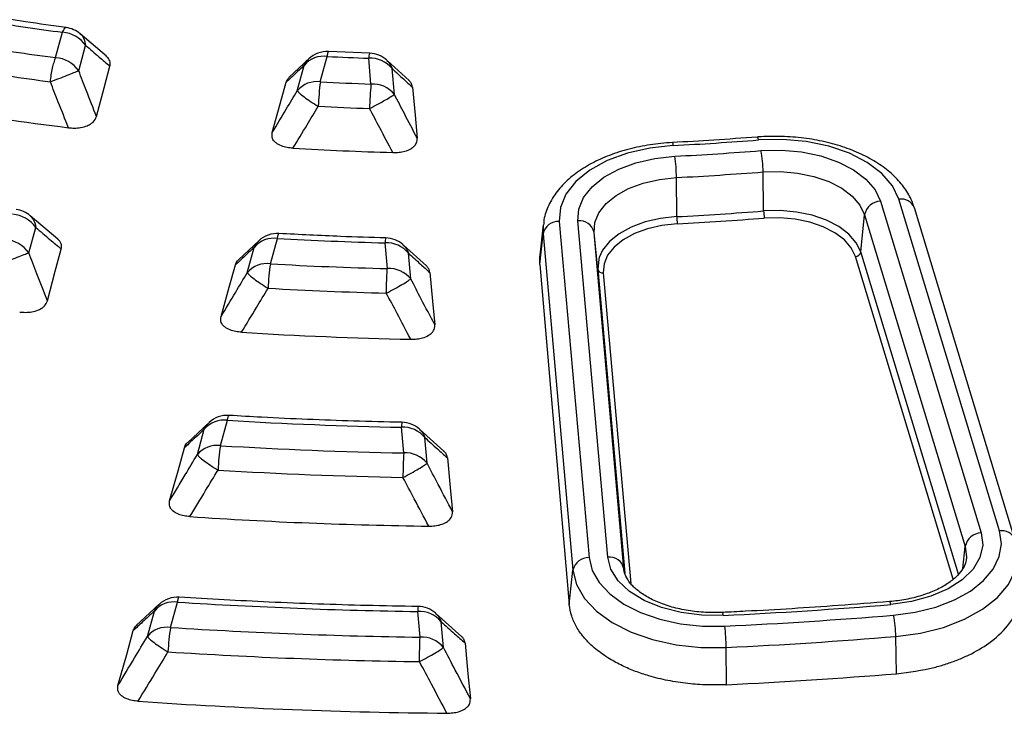
# Model space of a CAD drawing. Units: millimetres. Extents: x 500 to 20500, y 500 to 14350.
# Drawn here: x 18730 to 18790, y 10181 to 10224 of the extents above; entities that cross this region are included whole.
import ezdxf

# ---------------------------------------------------------------- set-up
doc = ezdxf.new("R2010")
doc.units = ezdxf.units.MM
doc.header["$LTSCALE"] = 50

msp = doc.modelspace()

# ---------------------------------------------------------------- linework, layer by layer
at = {"color": 7, "linetype": 'Continuous', "lineweight": 25}
for p, q in [((18731.77, 10221.441), (18732.2, 10223.009)), ((18734.909, 10221.523), (18733.286, 10222.912)), ((18733.195, 10220.63), (18733.625, 10222.198)), ((18751.156, 10221.709), (18748.622, 10221.818)), ((18747.387, 10221.358), (18746.183, 10220.227)), ((18748.109, 10219.947), (18748.539, 10221.515)), ((18751.236, 10219.813), (18751.095, 10221.404)), ((18753.586, 10220.028), (18752.23, 10221.264)), ((18746.684, 10219.397), (18747.114, 10220.965)), ((18752.678, 10219.175), (18752.537, 10220.766)), ((18770.109, 10211.624), (18770.087, 10214.036)), ((18775.469, 10211.973), (18775.437, 10214.384)), ((18782.682, 10212.58), (18788.893, 10192.096)), ((18790.027, 10192.211), (18783.816, 10212.695)), ((18790.984, 10191.685), (18784.773, 10212.169)), ((18731.9, 10210.231), (18730.198, 10211.677)), ((18781.461, 10209.439), (18781.701, 10211.736)), ((18781.701, 10211.736), (18787.912, 10191.252)), ((18730.112, 10209.393), (18730.542, 10210.96)), ((18761.867, 10211.127), (18761.664, 10209.237)), ((18761.867, 10211.127), (18761.862, 10210.557)), ((18762.857, 10211.332), (18764.697, 10190.563)), ((18765.846, 10190.597), (18764.006, 10211.366)), ((18745.026, 10208.71), (18745.456, 10210.277)), ((18761.66, 10208.661), (18761.862, 10210.557)), ((18761.862, 10210.557), (18763.702, 10189.789)), ((18766.841, 10189.881), (18765.001, 10210.65)), ((18765.244, 10208.384), (18765.001, 10210.65)), ((18744.307, 10210.123), (18743.048, 10208.947)), ((18743.601, 10208.16), (18744.031, 10209.726)), ((18752.246, 10208.413), (18752.106, 10210.002)), ((18754.656, 10208.584), (18753.236, 10209.866)), ((18753.688, 10207.775), (18753.547, 10209.364)), ((18787.173, 10189.241), (18781.134, 10209.158)), ((18787.496, 10189.537), (18781.461, 10209.439)), ((18761.66, 10208.661), (18763.477, 10187.678)), ((18765.244, 10208.384), (18766.908, 10189.611)), ((18765.576, 10208.146), (18767.276, 10188.958)), ((18741.228, 10198.893), (18739.903, 10197.66)), ((18741.945, 10197.479), (18742.375, 10199.045)), ((18740.519, 10196.929), (18740.949, 10198.495)), ((18753.255, 10197.029), (18753.115, 10198.616)), ((18755.736, 10197.142), (18754.241, 10198.483)), ((18754.697, 10196.391), (18754.556, 10197.978)), ((18787.77, 10189.89), (18787.912, 10191.252)), ((18763.477, 10187.678), (18763.702, 10189.789)), ((18738.865, 10186.252), (18739.294, 10187.817)), ((18738.149, 10187.667), (18736.751, 10186.369)), ((18737.439, 10185.702), (18737.869, 10187.267)), ((18754.263, 10185.655), (18754.123, 10187.24)), ((18756.828, 10185.7), (18755.246, 10187.111)), ((18755.705, 10185.017), (18755.564, 10186.602)), ((18783.661, 10183.397), (18783.628, 10185.695)), ((18773.178, 10182.715), (18773.159, 10185.015))]:
    msp.add_line(p, q, dxfattribs=at)
at = {"color": 7, "linetype": 'Continuous', "lineweight": 25, "flags": 128}
for points in [[(18732.2, 10223.009), (18732.249, 10223.119), (18732.297, 10223.205), (18732.344, 10223.264), (18732.389, 10223.295), (18732.422, 10223.3)], [(18734.292, 10217.81), (18734.764, 10219.584), (18735.12, 10220.918)], [(18745.142, 10216.818), (18745.635, 10218.59), (18746.005, 10219.923)], [(18753.792, 10219.622), (18753.954, 10217.893), (18754.087, 10216.47)], [(18775.152, 10216.358), (18775.127, 10216.449), (18775.103, 10216.51), (18775.081, 10216.537), (18775.074, 10216.538)], [(18783.816, 10212.695), (18783.422, 10213.519), (18782.764, 10214.285), (18781.866, 10214.965), (18780.761, 10215.533), (18779.488, 10215.97), (18778.094, 10216.259), (18776.631, 10216.39), (18775.152, 10216.358)], [(18769.892, 10216.016), (18768.437, 10215.857), (18767.061, 10215.541), (18765.813, 10215.081), (18764.741, 10214.491), (18763.882, 10213.795), (18763.269, 10213.017), (18762.923, 10212.186), (18762.857, 10211.332)], [(18764.006, 10211.366), (18764.062, 10212.093), (18764.357, 10212.801), (18764.879, 10213.463), (18765.61, 10214.056), (18766.524, 10214.558), (18767.586, 10214.95), (18768.757, 10215.219), (18769.996, 10215.354)], [(18775.304, 10215.7), (18776.564, 10215.727), (18777.81, 10215.615), (18778.997, 10215.369), (18780.081, 10214.997), (18781.022, 10214.513), (18781.787, 10213.934), (18782.347, 10213.282), (18782.682, 10212.58)], [(18765.001, 10210.65), (18765.048, 10211.267), (18765.299, 10211.868), (18765.742, 10212.43), (18766.363, 10212.934), (18767.139, 10213.36), (18768.04, 10213.693), (18769.035, 10213.921), (18770.087, 10214.036)], [(18775.437, 10214.384), (18776.507, 10214.407), (18777.565, 10214.313), (18778.572, 10214.104), (18779.492, 10213.788), (18780.292, 10213.377), (18780.941, 10212.885), (18781.416, 10212.332), (18781.701, 10211.736)], [(18770.109, 10211.624), (18769.103, 10211.514), (18768.151, 10211.296), (18767.289, 10210.977), (18766.547, 10210.569), (18765.953, 10210.088), (18765.529, 10209.55), (18765.324, 10209.097)], [(18781.461, 10209.439), (18781.189, 10210.009), (18780.734, 10210.539), (18780.113, 10211.009), (18779.348, 10211.402), (18778.468, 10211.704), (18777.504, 10211.904), (18776.492, 10211.995), (18775.469, 10211.973)], [(18781.134, 10209.158), (18780.879, 10209.692), (18780.452, 10210.189), (18779.869, 10210.63), (18779.152, 10210.999), (18778.326, 10211.282), (18777.422, 10211.47), (18776.473, 10211.555), (18775.513, 10211.534)], [(18770.139, 10211.185), (18769.195, 10211.082), (18768.303, 10210.877), (18767.494, 10210.578), (18766.798, 10210.195), (18766.241, 10209.744), (18765.843, 10209.239), (18765.618, 10208.7), (18765.576, 10208.146)], [(18731.269, 10206.43), (18731.751, 10208.247), (18732.115, 10209.622)], [(18765.324, 10209.097), (18765.29, 10208.975), (18765.244, 10208.384)], [(18741.979, 10205.451), (18742.484, 10207.265), (18742.867, 10208.639)], [(18754.866, 10208.173), (18755.034, 10206.394), (18755.171, 10204.94)], [(18738.805, 10194.068), (18739.325, 10195.933), (18739.721, 10197.351)], [(18755.949, 10196.729), (18756.124, 10194.894), (18756.266, 10193.401)], [(18788.893, 10192.096), (18788.99, 10191.337), (18788.822, 10190.581), (18788.398, 10189.86), (18787.733, 10189.201), (18786.855, 10188.633), (18785.799, 10188.176), (18784.606, 10187.85), (18783.325, 10187.668)], [(18783.488, 10187.01), (18784.829, 10187.192), (18786.094, 10187.508), (18787.241, 10187.949), (18788.235, 10188.5), (18789.045, 10189.144), (18789.644, 10189.86), (18790.014, 10190.626), (18790.143, 10191.418), (18790.027, 10192.211)], [(18783.628, 10185.695), (18785.142, 10185.901), (18786.569, 10186.258), (18787.864, 10186.755), (18788.986, 10187.377), (18789.9, 10188.103), (18790.576, 10188.912), (18790.993, 10189.776), (18791.139, 10190.67), (18791.122, 10191.006)], [(18787.912, 10191.252), (18787.994, 10190.607), (18787.985, 10190.493)], [(18764.697, 10190.563), (18764.89, 10189.776), (18765.321, 10189.02), (18765.977, 10188.321), (18766.837, 10187.699), (18767.874, 10187.175), (18769.056, 10186.766), (18770.344, 10186.484), (18771.699, 10186.338), (18773.077, 10186.333)], [(18772.982, 10186.995), (18771.663, 10187.008), (18770.374, 10187.173), (18769.168, 10187.482), (18768.093, 10187.924), (18767.191, 10188.48), (18766.5, 10189.129), (18766.045, 10189.844), (18765.846, 10190.597)], [(18763.702, 10189.789), (18763.919, 10188.9), (18764.406, 10188.047), (18765.146, 10187.257), (18766.117, 10186.556), (18767.288, 10185.965), (18768.621, 10185.503), (18770.075, 10185.185), (18771.604, 10185.02), (18773.159, 10185.015)], [(18783.325, 10187.668), (18783.299, 10187.759), (18783.274, 10187.819), (18783.25, 10187.846), (18783.243, 10187.848)], [(18735.619, 10182.667), (18736.157, 10184.59), (18736.567, 10186.059)], [(18757.041, 10185.285), (18757.223, 10183.387), (18757.371, 10181.849)]]:
    msp.add_lwpolyline(points, dxfattribs=at)
at = {"color": 7, "linetype": 'Continuous', "lineweight": 25}
for centre, radius, start, end in [((18757.31, 10410.126), 188.795, 260.95029, 262.35681), ((18732.2, 10221.648), 1.667, 49.35615, 82.35448), ((18732.054, 10221.093), 1.921, 35.10847, 85.6343), ((18757.276, 10412.958), 193.208, 260.85842, 262.41389), ((18748.539, 10220.154), 1.667, 87.13633, 133.25102), ((18731.623, 10219.525), 1.921, 35.10847, 85.6343), ((18748.324, 10219.95), 1.58, 82.17386, 140.02666), ((18758.432, 10421.023), 199.754, 267.16133, 267.89512), ((18751.753, 10221.431), 0.658, 154.98001, 182.28646), ((18751.205, 10219.704), 1.704, 38.57966, 93.68024), ((18751.095, 10220.043), 1.667, 47.77145, 87.89492), ((18757.262, 10413.794), 195.557, 260.85842, 262.41389), ((18747.894, 10218.382), 1.58, 82.17386, 140.02666), ((18764.003, 10217.862), 16.03, 172.52537, 177.94522), ((18758.432, 10424.177), 204.49, 267.10651, 267.98344), ((18774.047, 10217.729), 22.906, 174.77904, 178.56857), ((18751.346, 10218.113), 1.704, 38.57966, 93.68024), ((18757.248, 10413.254), 197.687, 260.4278, 262.82673), ((18758.432, 10425.15), 206.977, 267.10651, 267.98344), ((18758.581, 10430.517), 214.8, 273.01853, 274.42455), ((18758.432, 10424.778), 209.275, 266.70915, 268.39792), ((18769.618, 10216.035), 0.274, 355.90338, 36.37371), ((18758.582, 10431.821), 216.768, 273.01853, 274.42455), ((18759.493, 10213.97), 10.594, 0.3593, 7.50939), ((18768.158, 10214.316), 7.279, 0.53679, 10.95677), ((18758.583, 10432.205), 218.472, 273.01853, 274.42455), ((18783.979, 10211.858), 0.852, 21.34287, 101.03226), ((18782.734, 10211.528), 1.053, 92.79473, 168.63896), ((18728.97, 10209.855), 1.921, 35.10847, 85.6343), ((18729.117, 10210.41), 1.667, 49.29929, 82.70893), ((18758.583, 10430.208), 218.888, 273.01853, 274.42455), ((18773.64, 10211.646), 3.531, 180.35932, 187.50937), ((18758.583, 10430.336), 219.456, 273.01853, 274.42455), ((18777.895, 10211.995), 2.426, 180.53682, 190.95671), ((18762.817, 10210.357), 0.976, 87.64597, 168.17217), ((18764.11, 10210.462), 0.91, 11.92145, 96.59588), ((18745.241, 10208.712), 1.58, 82.17386, 140.02666), ((18745.456, 10208.916), 1.667, 86.79405, 133.09676), ((18758.432, 10443.633), 233.717, 266.81739, 268.44898), ((18752.964, 10210.031), 0.859, 161.23302, 181.93142), ((18752.106, 10208.641), 1.667, 48.02253, 88.44809), ((18728.54, 10208.288), 1.921, 35.10847, 85.6343), ((18752.215, 10208.301), 1.704, 38.57966, 93.68024), ((18781.117, 10209.508), 0.351, 272.79473, 348.63897), ((18744.811, 10207.145), 1.58, 82.17386, 140.02666), ((18759.29, 10206.625), 14.416, 171.68117, 177.71031), ((18758.432, 10446.784), 238.451, 266.77722, 268.51362), ((18752.356, 10206.713), 1.704, 38.57966, 93.68024), ((18765.541, 10208.447), 0.303, 191.92146, 276.59585), ((18758.431, 10447.758), 240.938, 266.77722, 268.51362), ((18758.432, 10447.353), 243.347, 266.42122, 268.88273), ((18742.375, 10197.684), 1.667, 86.53815, 132.97963), ((18742.159, 10197.48), 1.58, 82.17386, 140.02666), ((18758.432, 10466.227), 267.664, 266.56081, 268.86181), ((18754.257, 10198.646), 1.143, 166.0747, 181.52719), ((18753.115, 10197.255), 1.667, 48.21422, 88.86017), ((18753.224, 10196.915), 1.704, 38.57966, 93.68024), ((18741.73, 10195.914), 1.58, 82.17386, 140.02666), ((18755.188, 10195.393), 13.407, 171.04848, 177.53368), ((18758.432, 10469.376), 272.397, 266.53011, 268.91118), ((18795.448, 10194.945), 42.244, 177.17267, 179.22622), ((18753.365, 10195.328), 1.704, 38.57966, 93.68024), ((18758.431, 10470.35), 274.884, 266.53011, 268.91118), ((18758.432, 10469.911), 277.424, 266.20232, 269.24949), ((18788.945, 10191.044), 1.053, 92.79473, 168.63897), ((18790.19, 10191.374), 0.852, 21.37705, 101.02994), ((18764.657, 10189.589), 0.976, 87.64597, 168.17217), ((18765.951, 10189.693), 0.91, 11.92145, 96.59588), ((18739.079, 10186.252), 1.58, 82.17386, 140.02666), ((18739.294, 10186.456), 1.667, 86.33959, 132.8878), ((18758.431, 10488.81), 301.601, 266.36202, 269.18147), ((18755.689, 10187.271), 1.567, 169.91579, 181.14339), ((18754.232, 10185.54), 1.704, 38.57966, 93.68024), ((18754.123, 10185.879), 1.667, 48.36541, 89.17913), ((18772.69, 10187.016), 0.293, 355.9036, 33.46119), ((18758.626, 10487.546), 300.894, 272.73466, 274.70843), ((18758.627, 10488.85), 302.862, 272.73466, 274.70843), ((18776.778, 10185.627), 6.851, 0.57401, 11.64946), ((18738.65, 10184.687), 1.58, 82.17386, 140.02666), ((18751.408, 10184.166), 12.716, 170.5567, 177.396), ((18758.431, 10491.958), 306.332, 266.33781, 269.22039), ((18761.483, 10184.948), 11.676, 0.32466, 6.81071), ((18754.373, 10183.954), 1.704, 38.57966, 93.68024), ((18758.628, 10489.233), 304.566, 272.73466, 274.70843), ((18758.431, 10492.933), 308.82, 266.33781, 269.22039), ((18758.628, 10487.331), 304.963, 272.73466, 274.70843), ((18758.432, 10492.458), 311.51, 266.02963, 269.53735)]:
    msp.add_arc(centre, radius, start, end, dxfattribs=at)
for points, knots in [([(18988.278, 10361.309), (18986.023, 10363.591), (18981.512, 10368.154), (18973.975, 10374.729), (18965.899, 10381.085), (18957.251, 10387.185), (18948.068, 10393.019), (18938.37, 10398.569), (18928.187, 10403.82), (18917.544, 10408.758), (18906.47, 10413.371), (18894.997, 10417.644), (18883.153, 10421.568), (18870.973, 10425.13), (18858.488, 10428.322), (18845.732, 10431.135), (18832.74, 10433.562), (18819.548, 10435.595), (18806.189, 10437.229), (18792.702, 10438.46), (18779.122, 10439.285), (18765.487, 10439.7), (18751.832, 10439.706), (18738.195, 10439.302), (18724.613, 10438.489), (18711.123, 10437.27), (18697.76, 10435.647), (18684.562, 10433.625), (18671.564, 10431.21), (18658.801, 10428.408), (18646.308, 10425.227), (18634.118, 10421.675), (18622.265, 10417.761), (18610.78, 10413.498), (18599.695, 10408.895), (18589.039, 10403.966), (18578.842, 10398.723), (18569.131, 10393.182), (18559.932, 10387.356), (18551.27, 10381.262), (18543.169, 10374.917), (18535.65, 10368.336), (18528.734, 10361.539), (18522.441, 10354.544), (18516.785, 10347.369), (18511.783, 10340.034), (18507.449, 10332.559), (18503.794, 10324.964), (18500.828, 10317.27), (18498.56, 10309.496), (18496.994, 10301.666), (18496.136, 10293.798), (18495.988, 10285.916), (18496.55, 10278.04), (18497.821, 10270.191), (18499.797, 10262.392), (18502.473, 10254.662), (18505.841, 10247.023), (18509.893, 10239.495), (18514.618, 10232.099), (18520.002, 10224.855), (18526.032, 10217.783), (18532.69, 10210.901), (18539.96, 10204.228), (18547.82, 10197.782), (18556.251, 10191.581), (18565.229, 10185.642), (18574.729, 10179.98), (18584.727, 10174.611), (18595.195, 10169.549), (18606.104, 10164.809), (18617.426, 10160.402), (18629.13, 10156.341), (18641.183, 10152.637), (18653.554, 10149.3), (18666.208, 10146.339), (18679.113, 10143.761), (18692.232, 10141.575), (18705.53, 10139.785), (18718.971, 10138.397), (18732.519, 10137.414), (18746.138, 10136.839), (18759.79, 10136.674), (18773.438, 10136.919), (18787.045, 10137.573), (18800.576, 10138.635), (18813.992, 10140.101), (18827.258, 10141.968), (18840.338, 10144.231), (18853.197, 10146.884), (18865.799, 10149.919), (18878.111, 10153.328), (18890.099, 10157.102), (18901.73, 10161.231), (18912.976, 10165.702), (18923.795, 10170.511), (18934.202, 10175.617), (18940.734, 10179.276), (18944, 10181.105)], [0, 0, 0, 0, 0.010416, 0.020834, 0.03125, 0.041666, 0.052084, 0.0625, 0.072916, 0.083334, 0.09375, 0.104166, 0.114584, 0.125, 0.135416, 0.145834, 0.15625, 0.166666, 0.177084, 0.1875, 0.197916, 0.208334, 0.21875, 0.229166, 0.239584, 0.25, 0.260416, 0.270834, 0.28125, 0.291666, 0.302084, 0.3125, 0.322916, 0.333333, 0.34375, 0.354166, 0.364583, 0.375, 0.385416, 0.395833, 0.40625, 0.416666, 0.427083, 0.4375, 0.447916, 0.458333, 0.46875, 0.479166, 0.489583, 0.5, 0.510416, 0.520833, 0.53125, 0.541666, 0.552084, 0.5625, 0.572916, 0.583334, 0.59375, 0.604166, 0.614584, 0.625, 0.635416, 0.645834, 0.65625, 0.666666, 0.677083, 0.6875, 0.697916, 0.708333, 0.71875, 0.729166, 0.739583, 0.75, 0.760415, 0.770833, 0.78125, 0.791665, 0.802083, 0.8125, 0.822916, 0.833333, 0.84375, 0.854166, 0.864583, 0.875, 0.885415, 0.895833, 0.90625, 0.916665, 0.927083, 0.937499, 0.947915, 0.958333, 0.968749, 0.979165, 0.989583, 1, 1, 1, 1]), ([(18943.927, 10171.609), (18940.43, 10169.654), (18933.434, 10165.743), (18922.244, 10160.316), (18910.586, 10155.231), (18898.445, 10150.536), (18885.873, 10146.236), (18872.906, 10142.347), (18859.583, 10138.881), (18845.947, 10135.849), (18832.04, 10133.259), (18817.905, 10131.12), (18803.585, 10129.439), (18789.126, 10128.22), (18774.571, 10127.468), (18759.967, 10127.185), (18745.358, 10127.372), (18730.789, 10128.027), (18716.307, 10129.15), (18701.955, 10130.737), (18687.778, 10132.782), (18673.82, 10135.279), (18660.125, 10138.222), (18646.735, 10141.599), (18633.691, 10145.402), (18621.034, 10149.618), (18608.804, 10154.234), (18597.037, 10159.236), (18585.771, 10164.609), (18575.04, 10170.335), (18564.878, 10176.397), (18555.316, 10182.776), (18546.385, 10189.452), (18538.11, 10196.405), (18530.52, 10203.614), (18523.636, 10211.055), (18517.48, 10218.705), (18512.071, 10226.542), (18507.426, 10234.54), (18503.559, 10242.675), (18500.487, 10250.922), (18498.196, 10259.255), (18496.783, 10267.648), (18496.148, 10273.821), (18496.234, 10277.186), (18496.248, 10277.74)], [0, 0, 0, 0, 0.023693, 0.047391, 0.07109, 0.094788, 0.118486, 0.142184, 0.165883, 0.189581, 0.21328, 0.236978, 0.260676, 0.284375, 0.308073, 0.331771, 0.35547, 0.379168, 0.402866, 0.426565, 0.450263, 0.473961, 0.49766, 0.521358, 0.545056, 0.568754, 0.592453, 0.616151, 0.639849, 0.663547, 0.687246, 0.710944, 0.734642, 0.758341, 0.782039, 0.805737, 0.829435, 0.853134, 0.876832, 0.90053, 0.924229, 0.947927, 0.971625, 0.995324, 1, 1, 1, 1]), ([(18496.203, 10277.135), (18496.226, 10276.175), (18496.28, 10273.939), (18496.556, 10270.391), (18497.018, 10266.382), (18497.69, 10262.227), (18498.581, 10257.994), (18499.675, 10253.787), (18500.832, 10250.047), (18501.985, 10246.769), (18503.068, 10243.96), (18504.195, 10241.279), (18505.309, 10238.818), (18506.352, 10236.653), (18507.298, 10234.788), (18508.139, 10233.201), (18508.943, 10231.735), (18509.824, 10230.182), (18510.901, 10228.356), (18512.226, 10226.205), (18513.821, 10223.742), (18515.624, 10221.108), (18517.618, 10218.35), (18519.661, 10215.674), (18521.685, 10213.157), (18523.534, 10210.956), (18525.355, 10208.869), (18527.312, 10206.706), (18529.594, 10204.287), (18532.222, 10201.624), (18535.223, 10198.728), (18538.573, 10195.658), (18543.585, 10191.308), (18550.403, 10185.869), (18557.253, 10180.98), (18562.239, 10177.668), (18565.03, 10175.875), (18567.623, 10174.259), (18569.932, 10172.86), (18571.998, 10171.637), (18573.829, 10170.576), (18575.618, 10169.559), (18577.522, 10168.496), (18579.733, 10167.288), (18582.233, 10165.955), (18584.983, 10164.53), (18587.961, 10163.03), (18592.004, 10161.058), (18597.235, 10158.621), (18603.613, 10155.831), (18610.161, 10153.147), (18616.661, 10150.65), (18623.08, 10148.338), (18630.576, 10145.806), (18639.273, 10143.102), (18649.304, 10140.294), (18660.76, 10137.427), (18673.718, 10134.623), (18688.222, 10132.026), (18702.96, 10129.92), (18717.884, 10128.311), (18732.943, 10127.203), (18748.087, 10126.602), (18763.266, 10126.509), (18778.429, 10126.924), (18793.526, 10127.845), (18808.505, 10129.271), (18823.317, 10131.195), (18837.913, 10133.612), (18852.243, 10136.515), (18866.264, 10139.893), (18878.29, 10143.276), (18888.514, 10146.508), (18897.13, 10149.481), (18905.774, 10152.734), (18914.236, 10156.204), (18922.297, 10159.794), (18929.794, 10163.409), (18936.875, 10167.065), (18941.341, 10169.59), (18943.582, 10170.858)], [0, 0, 0, 0, 0.007752, 0.018057, 0.02928, 0.041237, 0.053218, 0.06515, 0.077033, 0.085175, 0.093294, 0.101236, 0.10839, 0.114691, 0.12014, 0.124737, 0.12865, 0.133067, 0.138473, 0.144867, 0.15225, 0.160566, 0.168668, 0.177365, 0.185137, 0.191986, 0.197912, 0.204757, 0.212476, 0.22107, 0.230539, 0.240884, 0.251625, 0.274557, 0.297444, 0.304629, 0.311578, 0.317779, 0.323215, 0.327885, 0.332193, 0.335859, 0.340122, 0.345109, 0.3507, 0.356708, 0.363131, 0.369969, 0.382521, 0.395913, 0.409, 0.421696, 0.434001, 0.445915, 0.464081, 0.482202, 0.500322, 0.525028, 0.549733, 0.574438, 0.599141, 0.623844, 0.648547, 0.673249, 0.697952, 0.722654, 0.747357, 0.772061, 0.796766, 0.821472, 0.84618, 0.870908, 0.88674, 0.903065, 0.919885, 0.937075, 0.953691, 0.969534, 0.984709, 1, 1, 1, 1]), ([(18965.929, 10253.498), (18965.887, 10253.409), (18965.259, 10252.073), (18963.854, 10249.52), (18961.703, 10245.844), (18959.331, 10242.213), (18956.77, 10238.625), (18954.013, 10235.084), (18951.067, 10231.595), (18947.934, 10228.161), (18944.615, 10224.784), (18941.115, 10221.468), (18937.438, 10218.217), (18933.585, 10215.033), (18929.562, 10211.919), (18925.372, 10208.88), (18921.02, 10205.916), (18916.508, 10203.032), (18911.842, 10200.231), (18907.027, 10197.514), (18902.067, 10194.885), (18896.966, 10192.347), (18891.73, 10189.901), (18886.364, 10187.55), (18880.873, 10185.297), (18875.262, 10183.144), (18869.537, 10181.093), (18863.704, 10179.146), (18857.768, 10177.304), (18851.735, 10175.57), (18845.611, 10173.946), (18839.401, 10172.432), (18833.112, 10171.031), (18826.751, 10169.744), (18820.323, 10168.572), (18813.834, 10167.516), (18807.291, 10166.578), (18800.7, 10165.758), (18794.068, 10165.057), (18787.402, 10164.476), (18780.707, 10164.015), (18773.99, 10163.675), (18767.258, 10163.455), (18760.517, 10163.358), (18753.775, 10163.382), (18747.037, 10163.526), (18740.31, 10163.794), (18733.805, 10164.164), (18729.557, 10164.498), (18727.535, 10164.657)], [0, 0, 0, 0, 0.0015439, 0.0233237, 0.0450977, 0.0668663, 0.0886299, 0.1103891, 0.1321444, 0.1538963, 0.1756456, 0.1973925, 0.2191377, 0.2408814, 0.2626242, 0.2843663, 0.3061079, 0.3278493, 0.3495907, 0.3713321, 0.3930738, 0.4148158, 0.4365581, 0.458301, 0.4800443, 0.5017881, 0.5235325, 0.5452774, 0.5670228, 0.5887688, 0.6105152, 0.6322621, 0.6540095, 0.6757573, 0.6975055, 0.719254, 0.7410029, 0.7627521, 0.7845015, 0.8062511, 0.8280009, 0.8497508, 0.8715009, 0.893251, 0.9150012, 0.9367513, 0.9585014, 0.9802514, 1, 1, 1, 1]), ([(18732.422, 10223.3), (18731.586, 10223.415), (18730.065, 10223.624), (18728.556, 10223.86), (18727.877, 10223.966)], [0, 0, 0, 0, 0.549555, 1, 1, 1, 1]), ([(18733.285, 10222.913), (18733.285, 10222.913), (18733.399, 10222.851), (18733.542, 10222.611), (18733.598, 10222.336), (18733.625, 10222.198)], [0, 0, 0, 0, 0.000706, 0.500353, 1, 1, 1, 1]), ([(18733.625, 10222.198), (18733.904, 10221.958), (18734.403, 10221.531), (18734.901, 10221.105), (18735.12, 10220.918)], [0, 0, 0, 0, 0.560127, 1, 1, 1, 1]), ([(18735.12, 10220.918), (18735.133, 10221.002), (18735.153, 10221.135), (18735.079, 10221.323), (18735.007, 10221.449), (18734.916, 10221.508), (18734.894, 10221.522)], [0, 0, 0, 0, 0.393647, 0.62486, 0.91098, 1, 1, 1, 1]), ([(18747.114, 10220.965), (18747.18, 10221.106), (18747.253, 10221.262), (18747.39, 10221.354), (18747.402, 10221.362)], [0, 0, 0, 0, 0.908335, 1, 1, 1, 1]), ([(18748.539, 10221.515), (18748.552, 10221.588), (18748.577, 10221.734), (18748.605, 10221.823), (18748.618, 10221.809), (18748.621, 10221.805)], [0, 0, 0, 0, 0.424037, 0.848074, 1, 1, 1, 1]), ([(18752.204, 10221.261), (18752.253, 10221.223), (18752.412, 10221.1), (18752.486, 10220.903), (18752.537, 10220.766)], [0, 0, 0, 0, 0.309504, 1, 1, 1, 1]), ([(18734.292, 10217.81), (18734.087, 10218.336), (18733.72, 10219.276), (18733.356, 10220.217), (18733.195, 10220.63)], [0, 0, 0, 0, 0.560156, 1, 1, 1, 1]), ([(18747.114, 10220.965), (18746.907, 10220.769), (18746.536, 10220.421), (18746.168, 10220.075), (18746.005, 10219.923)], [0, 0, 0, 0, 0.560124, 1, 1, 1, 1]), ([(18752.537, 10220.766), (18752.771, 10220.552), (18753.19, 10220.17), (18753.608, 10219.79), (18753.792, 10219.622)], [0, 0, 0, 0, 0.560116, 1, 1, 1, 1]), ([(18746.005, 10219.923), (18746.028, 10219.99), (18746.068, 10220.105), (18746.17, 10220.205), (18746.213, 10220.247)], [0, 0, 0, 0, 0.582363, 1, 1, 1, 1]), ([(18753.792, 10219.622), (18753.78, 10219.684), (18753.757, 10219.804), (18753.675, 10219.945), (18753.593, 10220.015), (18753.568, 10220.036)], [0, 0, 0, 0, 0.421291, 0.826633, 1, 1, 1, 1]), ([(18732.562, 10217.115), (18732.353, 10217.644), (18731.98, 10218.588), (18731.609, 10219.533), (18731.445, 10219.949)], [0, 0, 0, 0, 0.560146, 1, 1, 1, 1]), ([(18745.142, 10216.818), (18745.43, 10217.299), (18745.944, 10218.158), (18746.458, 10219.019), (18746.684, 10219.397)], [0, 0, 0, 0, 0.560153, 1, 1, 1, 1]), ([(18751.148, 10218.301), (18751.322, 10218.392), (18751.67, 10218.573), (18752.139, 10218.834), (18752.509, 10219.053), (18752.622, 10219.134), (18752.678, 10219.175)], [0, 0, 0, 0, 0.25, 0.5, 0.75, 1, 1, 1, 1]), ([(18754.087, 10216.47), (18753.824, 10216.975), (18753.353, 10217.877), (18752.884, 10218.779), (18752.678, 10219.175)], [0, 0, 0, 0, 0.560164, 1, 1, 1, 1]), ([(18746.419, 10215.848), (18746.711, 10216.331), (18747.233, 10217.194), (18747.754, 10218.057), (18747.983, 10218.437)], [0, 0, 0, 0, 0.560144, 1, 1, 1, 1]), ([(18752.581, 10215.585), (18752.313, 10216.092), (18751.835, 10216.997), (18751.358, 10217.903), (18751.148, 10218.301)], [0, 0, 0, 0, 0.5601534, 1, 1, 1, 1]), ([(18732.562, 10217.115), (18732.684, 10217.104), (18732.933, 10217.081), (18733.339, 10217.114), (18733.696, 10217.212), (18733.94, 10217.344), (18734.17, 10217.528), (18734.24, 10217.69), (18734.292, 10217.81)], [0, 0, 0, 0, 0.154622, 0.317776, 0.51083, 0.642461, 0.736293, 1, 1, 1, 1]), ([(18746.419, 10215.848), (18746.298, 10215.859), (18746.048, 10215.882), (18745.679, 10215.986), (18745.391, 10216.142), (18745.23, 10216.312), (18745.109, 10216.528), (18745.128, 10216.695), (18745.142, 10216.818)], [0, 0, 0, 0, 0.154622, 0.317776, 0.51083, 0.642461, 0.736293, 1, 1, 1, 1]), ([(18752.581, 10215.585), (18752.712, 10215.586), (18752.965, 10215.587), (18753.357, 10215.66), (18753.678, 10215.787), (18753.916, 10215.969), (18754.076, 10216.192), (18754.083, 10216.37), (18754.087, 10216.47)], [0, 0, 0, 0, 0.1596, 0.31041, 0.498662, 0.627333, 0.788759, 1, 1, 1, 1]), ([(18775.074, 10216.538), (18774.184, 10216.472), (18772.442, 10216.343), (18770.694, 10216.246), (18769.839, 10216.198)], [0, 0, 0, 0, 0.511181, 1, 1, 1, 1]), ([(18784.773, 10212.169), (18784.713, 10212.338), (18784.555, 10212.79), (18784.133, 10213.481), (18783.476, 10214.212), (18782.639, 10214.871), (18781.639, 10215.443), (18780.503, 10215.911), (18779.263, 10216.264), (18777.951, 10216.493), (18776.623, 10216.594), (18775.659, 10216.581), (18775.154, 10216.544), (18775.074, 10216.538)], [0, 0, 0, 0, 0.058638, 0.155878, 0.255278, 0.357805, 0.462378, 0.567688, 0.672846, 0.777712, 0.882357, 0.981468, 1, 1, 1, 1]), ([(18769.839, 10216.198), (18769.6, 10216.182), (18768.912, 10216.135), (18767.796, 10215.96), (18766.537, 10215.635), (18765.37, 10215.189), (18764.321, 10214.628), (18763.419, 10213.958), (18762.69, 10213.19), (18762.181, 10212.344), (18761.916, 10211.64), (18761.895, 10211.229), (18761.889, 10211.126)], [0, 0, 0, 0, 0.059604, 0.17196, 0.28473, 0.398053, 0.512086, 0.626802, 0.741419, 0.854211, 0.963295, 1, 1, 1, 1]), ([(18730.202, 10211.672), (18730.29, 10211.578), (18730.469, 10211.388), (18730.518, 10211.104), (18730.542, 10210.96)], [0, 0, 0, 0, 0.49406, 1, 1, 1, 1]), ([(18730.542, 10210.96), (18730.836, 10210.709), (18731.36, 10210.262), (18731.885, 10209.818), (18732.115, 10209.622)], [0, 0, 0, 0, 0.560116, 1, 1, 1, 1]), ([(18745.456, 10210.277), (18745.47, 10210.35), (18745.498, 10210.496), (18745.529, 10210.584), (18745.544, 10210.57), (18745.548, 10210.567)], [0, 0, 0, 0, 0.423595, 0.847191, 1, 1, 1, 1]), ([(18752.151, 10210.307), (18751.221, 10210.335), (18749.018, 10210.401), (18746.82, 10210.514), (18745.549, 10210.58)], [0, 0, 0, 0, 0.421793, 1, 1, 1, 1]), ([(18732.115, 10209.622), (18732.128, 10209.708), (18732.149, 10209.843), (18732.071, 10210.033), (18731.998, 10210.158), (18731.908, 10210.216), (18731.888, 10210.229)], [0, 0, 0, 0, 0.399883, 0.632811, 0.917987, 1, 1, 1, 1]), ([(18744.031, 10209.726), (18743.813, 10209.523), (18743.425, 10209.159), (18743.037, 10208.798), (18742.867, 10208.639)], [0, 0, 0, 0, 0.5601142, 1, 1, 1, 1]), ([(18744.031, 10209.726), (18744.098, 10209.869), (18744.171, 10210.027), (18744.31, 10210.119), (18744.323, 10210.127)], [0, 0, 0, 0, 0.908073, 1, 1, 1, 1]), ([(18753.209, 10209.863), (18753.259, 10209.825), (18753.42, 10209.702), (18753.495, 10209.502), (18753.547, 10209.364)], [0, 0, 0, 0, 0.307572, 1, 1, 1, 1]), ([(18731.269, 10206.43), (18731.053, 10206.983), (18730.667, 10207.971), (18730.282, 10208.959), (18730.112, 10209.393)], [0, 0, 0, 0, 0.5601379, 1, 1, 1, 1]), ([(18753.547, 10209.364), (18753.794, 10209.141), (18754.234, 10208.743), (18754.673, 10208.347), (18754.866, 10208.173)], [0, 0, 0, 0, 0.560107, 1, 1, 1, 1]), ([(18761.66, 10208.661), (18761.651, 10208.793), (18761.638, 10208.99), (18761.663, 10209.186), (18761.671, 10209.25)], [0, 0, 0, 0, 0.674087, 1, 1, 1, 1]), ([(18742.867, 10208.639), (18742.899, 10208.725), (18742.942, 10208.841), (18743.048, 10208.941), (18743.075, 10208.966)], [0, 0, 0, 0, 0.742577, 1, 1, 1, 1]), ([(18754.866, 10208.173), (18754.854, 10208.236), (18754.829, 10208.36), (18754.745, 10208.502), (18754.662, 10208.571), (18754.639, 10208.59)], [0, 0, 0, 0, 0.430951, 0.844529, 1, 1, 1, 1]), ([(18741.979, 10205.451), (18742.282, 10205.957), (18742.823, 10206.859), (18743.363, 10207.763), (18743.601, 10208.16)], [0, 0, 0, 0, 0.560136, 1, 1, 1, 1]), ([(18752.182, 10206.9), (18752.354, 10206.991), (18752.698, 10207.171), (18753.159, 10207.431), (18753.523, 10207.651), (18753.633, 10207.734), (18753.688, 10207.775)], [0, 0, 0, 0, 0.25, 0.5, 0.75, 1, 1, 1, 1]), ([(18755.171, 10204.94), (18754.894, 10205.469), (18754.399, 10206.414), (18753.905, 10207.36), (18753.688, 10207.775)], [0, 0, 0, 0, 0.560144, 1, 1, 1, 1]), ([(18743.242, 10204.481), (18743.549, 10204.988), (18744.097, 10205.895), (18744.645, 10206.802), (18744.886, 10207.2)], [0, 0, 0, 0, 0.560129, 1, 1, 1, 1]), ([(18753.687, 10204.053), (18753.406, 10204.584), (18752.904, 10205.533), (18752.402, 10206.483), (18752.182, 10206.9)], [0, 0, 0, 0, 0.560136, 1, 1, 1, 1]), ([(18729.553, 10205.732), (18729.674, 10205.722), (18729.923, 10205.701), (18730.328, 10205.735), (18730.683, 10205.835), (18730.935, 10205.974), (18731.156, 10206.16), (18731.223, 10206.32), (18731.269, 10206.43)], [0, 0, 0, 0, 0.155021, 0.318658, 0.512411, 0.644561, 0.756636, 1, 1, 1, 1]), ([(18743.242, 10204.481), (18743.122, 10204.493), (18742.873, 10204.517), (18742.506, 10204.622), (18742.221, 10204.78), (18742.062, 10204.95), (18741.945, 10205.165), (18741.965, 10205.33), (18741.979, 10205.451)], [0, 0, 0, 0, 0.155063, 0.318744, 0.512549, 0.644735, 0.738871, 1, 1, 1, 1]), ([(18753.687, 10204.053), (18753.817, 10204.054), (18754.07, 10204.058), (18754.459, 10204.134), (18754.775, 10204.265), (18755.04, 10204.472), (18755.173, 10204.701), (18755.172, 10204.874), (18755.171, 10204.94)], [0, 0, 0, 0, 0.160568, 0.312456, 0.502178, 0.631899, 0.85886, 1, 1, 1, 1]), ([(18742.375, 10199.045), (18742.39, 10199.118), (18742.42, 10199.264), (18742.454, 10199.352), (18742.47, 10199.338), (18742.474, 10199.334)], [0, 0, 0, 0, 0.423499, 0.846997, 1, 1, 1, 1]), ([(18753.148, 10198.921), (18752.152, 10198.944), (18749.261, 10199.012), (18745.702, 10199.161), (18743.145, 10199.309), (18742.475, 10199.348)], [0, 0, 0, 0, 0.279469, 0.811088, 1, 1, 1, 1]), ([(18740.949, 10198.495), (18741.017, 10198.638), (18741.091, 10198.797), (18741.231, 10198.889), (18741.244, 10198.898)], [0, 0, 0, 0, 0.907785, 1, 1, 1, 1]), ([(18740.949, 10198.495), (18740.719, 10198.281), (18740.31, 10197.898), (18739.901, 10197.519), (18739.721, 10197.351)], [0, 0, 0, 0, 0.560107, 1, 1, 1, 1]), ([(18754.214, 10198.481), (18754.264, 10198.443), (18754.427, 10198.319), (18754.503, 10198.117), (18754.556, 10197.978)], [0, 0, 0, 0, 0.306281, 1, 1, 1, 1]), ([(18739.721, 10197.351), (18739.754, 10197.439), (18739.797, 10197.555), (18739.904, 10197.656), (18739.931, 10197.681)], [0, 0, 0, 0, 0.7501993, 1, 1, 1, 1]), ([(18754.556, 10197.978), (18754.816, 10197.744), (18755.281, 10197.327), (18755.745, 10196.911), (18755.949, 10196.729)], [0, 0, 0, 0, 0.560101, 1, 1, 1, 1]), ([(18738.805, 10194.068), (18739.125, 10194.602), (18739.697, 10195.555), (18740.268, 10196.509), (18740.519, 10196.929)], [0, 0, 0, 0, 0.560124, 1, 1, 1, 1]), ([(18755.949, 10196.729), (18755.936, 10196.793), (18755.911, 10196.92), (18755.825, 10197.063), (18755.741, 10197.131), (18755.719, 10197.149)], [0, 0, 0, 0, 0.436462, 0.855385, 1, 1, 1, 1]), ([(18753.208, 10195.516), (18753.379, 10195.606), (18753.72, 10195.786), (18754.176, 10196.045), (18754.535, 10196.265), (18754.643, 10196.349), (18754.697, 10196.391)], [0, 0, 0, 0, 0.25, 0.5, 0.75, 1, 1, 1, 1]), ([(18756.266, 10193.401), (18755.973, 10193.959), (18755.449, 10194.955), (18754.927, 10195.952), (18754.697, 10196.391)], [0, 0, 0, 0, 0.560131, 1, 1, 1, 1]), ([(18740.058, 10193.097), (18740.382, 10193.633), (18740.961, 10194.591), (18741.54, 10195.549), (18741.794, 10195.97)], [0, 0, 0, 0, 0.560119, 1, 1, 1, 1]), ([(18754.799, 10192.512), (18754.501, 10193.072), (18753.971, 10194.073), (18753.441, 10195.075), (18753.208, 10195.516)], [0, 0, 0, 0, 0.560125, 1, 1, 1, 1]), ([(18740.058, 10193.097), (18739.937, 10193.109), (18739.69, 10193.134), (18739.324, 10193.241), (18739.041, 10193.4), (18738.884, 10193.572), (18738.77, 10193.785), (18738.79, 10193.949), (18738.805, 10194.068)], [0, 0, 0, 0, 0.1554909, 0.3196875, 0.5142831, 0.6471925, 0.7419835, 1, 1, 1, 1]), ([(18754.799, 10192.512), (18754.928, 10192.514), (18755.18, 10192.519), (18755.566, 10192.598), (18755.879, 10192.73), (18756.139, 10192.938), (18756.267, 10193.165), (18756.266, 10193.336), (18756.266, 10193.401)], [0, 0, 0, 0, 0.161134, 0.313679, 0.504234, 0.634411, 0.860263, 1, 1, 1, 1]), ([(18787.964, 10190.492), (18787.964, 10190.436), (18787.963, 10190.25), (18787.803, 10189.911), (18787.466, 10189.458), (18786.933, 10189.006), (18786.217, 10188.59), (18785.358, 10188.245), (18784.401, 10187.994), (18783.674, 10187.885), (18783.289, 10187.852), (18783.243, 10187.848)], [0, 0, 0, 0, 0.058049, 0.192841, 0.319693, 0.45505, 0.587985, 0.720893, 0.854647, 0.982619, 1, 1, 1, 1]), ([(18772.992, 10187.18), (18772.804, 10187.173), (18772.254, 10187.153), (18771.338, 10187.205), (18770.291, 10187.374), (18769.329, 10187.646), (18768.491, 10188.003), (18767.81, 10188.422), (18767.306, 10188.874), (18766.988, 10189.324), (18766.87, 10189.647), (18766.848, 10189.824), (18766.842, 10189.869)], [0, 0, 0, 0, 0.059174, 0.17361, 0.287911, 0.401558, 0.514208, 0.62566, 0.736174, 0.846841, 0.96061, 1, 1, 1, 1]), ([(18783.661, 10183.397), (18784.458, 10183.498), (18785.526, 10183.634), (18786.748, 10183.992), (18787.459, 10184.247), (18788.377, 10184.65), (18789.501, 10185.313), (18790.666, 10186.391), (18791.249, 10187.547), (18791.408, 10188.424), (18791.338, 10188.801), (18791.319, 10188.903)], [0, 0, 0, 0, 0.1819837, 0.2438799, 0.3063099, 0.3692733, 0.5017475, 0.6634281, 0.8542224, 0.9608381, 1, 1, 1, 1]), ([(18739.294, 10187.817), (18739.31, 10187.89), (18739.342, 10188.036), (18739.378, 10188.124), (18739.395, 10188.11), (18739.399, 10188.106)], [0, 0, 0, 0, 0.422928, 0.845855, 1, 1, 1, 1]), ([(18754.147, 10187.546), (18753.088, 10187.564), (18750.017, 10187.619), (18745.096, 10187.789), (18741.246, 10188.012), (18739.4, 10188.12)], [0, 0, 0, 0, 0.2148606, 0.6235259, 1, 1, 1, 1]), ([(18783.243, 10187.848), (18782.189, 10187.764), (18779.235, 10187.531), (18775.795, 10187.319), (18773.41, 10187.201), (18772.934, 10187.177)], [0, 0, 0, 0, 0.307689, 0.861945, 1, 1, 1, 1]), ([(18737.869, 10187.267), (18737.625, 10187.041), (18737.191, 10186.637), (18736.758, 10186.236), (18736.567, 10186.059)], [0, 0, 0, 0, 0.560102, 1, 1, 1, 1]), ([(18737.869, 10187.267), (18737.937, 10187.411), (18738.012, 10187.571), (18738.152, 10187.663), (18738.165, 10187.672)], [0, 0, 0, 0, 0.907512, 1, 1, 1, 1]), ([(18773.178, 10182.715), (18772.781, 10182.705), (18771.985, 10182.685), (18770.768, 10182.775), (18769.556, 10182.958), (18768.478, 10183.223), (18767.542, 10183.537), (18766.724, 10183.886), (18766.047, 10184.252), (18765.511, 10184.603), (18765.104, 10184.915), (18764.776, 10185.208), (18764.516, 10185.477), (18764.31, 10185.717), (18764.106, 10185.99), (18763.852, 10186.394), (18763.588, 10186.964), (18763.515, 10187.432), (18763.477, 10187.678)], [0, 0, 0, 0, 0.082965, 0.166028, 0.254781, 0.343408, 0.409211, 0.479626, 0.554279, 0.601042, 0.647586, 0.694166, 0.726136, 0.758009, 0.789867, 0.83245, 0.911922, 1, 1, 1, 1]), ([(18755.218, 10187.108), (18755.269, 10187.07), (18755.434, 10186.946), (18755.511, 10186.743), (18755.564, 10186.602)], [0, 0, 0, 0, 0.30537, 1, 1, 1, 1]), ([(18755.564, 10186.602), (18755.84, 10186.356), (18756.333, 10185.916), (18756.825, 10185.478), (18757.041, 10185.285)], [0, 0, 0, 0, 0.560097, 1, 1, 1, 1]), ([(18736.567, 10186.059), (18736.6, 10186.148), (18736.644, 10186.265), (18736.753, 10186.365), (18736.779, 10186.39)], [0, 0, 0, 0, 0.7568, 1, 1, 1, 1]), ([(18735.619, 10182.667), (18735.959, 10183.234), (18736.566, 10184.245), (18737.172, 10185.257), (18737.439, 10185.702)], [0, 0, 0, 0, 0.560116, 1, 1, 1, 1]), ([(18757.041, 10185.285), (18757.023, 10185.366), (18756.994, 10185.494), (18756.899, 10185.636), (18756.83, 10185.692), (18756.809, 10185.708)], [0, 0, 0, 0, 0.540998, 0.865798, 1, 1, 1, 1]), ([(18754.229, 10184.141), (18754.399, 10184.231), (18754.738, 10184.411), (18755.19, 10184.67), (18755.545, 10184.889), (18755.652, 10184.974), (18755.705, 10185.017)], [0, 0, 0, 0, 0.25, 0.5, 0.75, 1, 1, 1, 1]), ([(18757.371, 10181.849), (18757.06, 10182.44), (18756.504, 10183.496), (18755.949, 10184.552), (18755.705, 10185.017)], [0, 0, 0, 0, 0.560122, 1, 1, 1, 1]), ([(18736.863, 10181.695), (18737.207, 10182.264), (18737.822, 10183.28), (18738.435, 10184.296), (18738.706, 10184.743)], [0, 0, 0, 0, 0.560112, 1, 1, 1, 1]), ([(18755.917, 10180.958), (18755.602, 10181.552), (18755.039, 10182.613), (18754.477, 10183.674), (18754.229, 10184.141)], [0, 0, 0, 0, 0.560117, 1, 1, 1, 1]), ([(18736.863, 10181.695), (18736.743, 10181.708), (18736.496, 10181.733), (18736.132, 10181.841), (18735.851, 10182.001), (18735.687, 10182.183), (18735.582, 10182.398), (18735.604, 10182.56), (18735.619, 10182.667)], [0, 0, 0, 0, 0.155665, 0.320083, 0.515015, 0.648171, 0.766155, 1, 1, 1, 1]), ([(18755.917, 10180.958), (18756.039, 10180.961), (18756.29, 10180.967), (18756.676, 10181.046), (18756.992, 10181.182), (18757.186, 10181.341), (18757.351, 10181.551), (18757.362, 10181.722), (18757.371, 10181.849)], [0, 0, 0, 0, 0.1531943, 0.314868, 0.5063243, 0.6371354, 0.7308528, 1, 1, 1, 1])]:
    msp.add_open_spline(points, degree=3, knots=knots, dxfattribs=at)
for points in [[(18731.445, 10219.949), (18731.464, 10220.094), (18731.501, 10220.383), (18731.58, 10220.797), (18731.672, 10221.169), (18731.737, 10221.35), (18731.77, 10221.441)], [(18731.445, 10219.949), (18731.623, 10220.018), (18731.978, 10220.155), (18732.494, 10220.356), (18732.934, 10220.527), (18733.108, 10220.596), (18733.195, 10220.63)], [(18746.684, 10219.397), (18746.718, 10219.352), (18746.787, 10219.261), (18747.089, 10219.021), (18747.497, 10218.736), (18747.821, 10218.536), (18747.983, 10218.437)], [(18728.376, 10208.71), (18728.553, 10208.779), (18728.906, 10208.916), (18729.417, 10209.116), (18729.854, 10209.289), (18730.026, 10209.359), (18730.112, 10209.393)], [(18743.601, 10208.16), (18743.635, 10208.114), (18743.702, 10208.023), (18744, 10207.783), (18744.404, 10207.499), (18744.725, 10207.3), (18744.886, 10207.2)], [(18752.182, 10206.9), (18752.185, 10207.046), (18752.193, 10207.338), (18752.209, 10207.757), (18752.227, 10208.135), (18752.24, 10208.32), (18752.246, 10208.413)], [(18740.519, 10196.929), (18740.553, 10196.883), (18740.619, 10196.791), (18740.914, 10196.551), (18741.315, 10196.268), (18741.634, 10196.069), (18741.794, 10195.97)], [(18737.439, 10185.702), (18737.472, 10185.655), (18737.538, 10185.563), (18737.831, 10185.324), (18738.228, 10185.04), (18738.546, 10184.842), (18738.706, 10184.743)], [(18754.229, 10184.141), (18754.231, 10184.287), (18754.235, 10184.579), (18754.243, 10184.998), (18754.253, 10185.376), (18754.26, 10185.562), (18754.263, 10185.655)]]:
    msp.add_open_spline(points, degree=3, dxfattribs=at)

doc.saveas('drawing.dxf')
